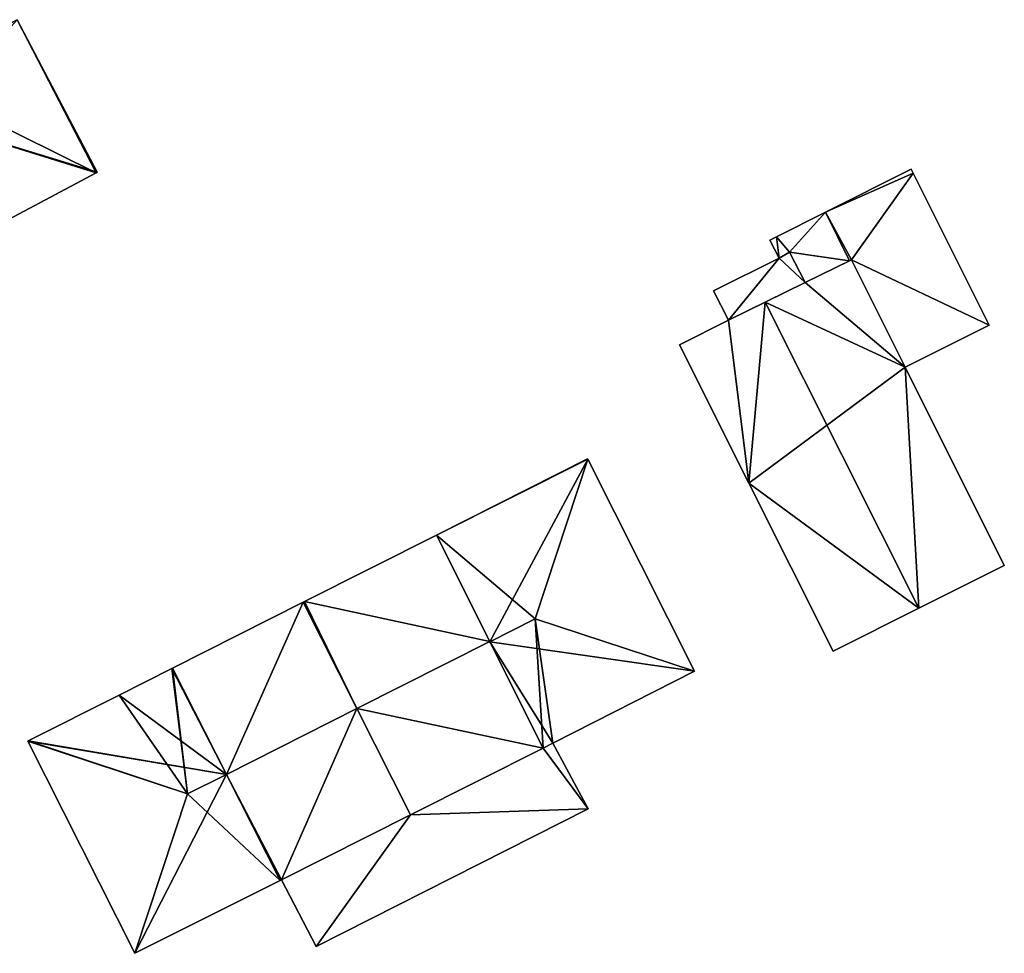
# Model space of a CAD drawing. Units: metres. Extents: x 69993 to 70628, y 348491 to 349002.
# Drawn here: x 70423 to 70468, y 348693 to 348736 of the extents above; entities that cross this region are included whole.
import ezdxf

# ---------------------------------------------------------------- set-up
doc = ezdxf.new("R2010")
doc.units = ezdxf.units.M
for name, color, linetype in [('FacadeFaces', 253, 'Continuous'), ('FloorBoundary', 4, 'Continuous'), ('FloorFaces', 253, 'Continuous'), ('OuterEaves', 4, 'Continuous'), ('RoofFaces', 24, 'Continuous'), ('RoofLines', 2, 'Continuous')]:
    doc.layers.add(name, color=color, linetype=linetype)

msp = doc.modelspace()

# ---------------------------------------------------------------- linework, layer by layer
at = {"layer": 'FacadeFaces'}
for points in [[(70426.615, 348728.561, 284.436), (70426.615, 348728.561, 278.269), (70422.942, 348735.557, 284.409), (70426.615, 348728.561, 284.436)], [(70426.615, 348728.561, 278.269), (70422.942, 348735.557, 278.269), (70422.942, 348735.557, 284.409), (70426.615, 348728.561, 278.269)], [(70416.416, 348723.143, 284.396), (70426.561, 348728.532, 278.269), (70426.561, 348728.532, 284.507), (70416.416, 348723.143, 284.396)], [(70416.416, 348723.143, 278.269), (70426.561, 348728.532, 278.269), (70416.416, 348723.143, 284.396), (70416.416, 348723.143, 278.269)], [(70426.561, 348728.532, 284.507), (70426.561, 348728.532, 278.269), (70426.615, 348728.561, 284.436), (70426.561, 348728.532, 284.507)], [(70426.561, 348728.532, 278.269), (70426.615, 348728.561, 278.269), (70426.615, 348728.561, 284.436), (70426.561, 348728.532, 278.269)], [(70463.946, 348728.696, 280.663), (70460.007, 348726.722, 277.843), (70460.007, 348726.722, 281.119), (70463.946, 348728.696, 280.663)], [(70463.946, 348728.696, 277.843), (70460.007, 348726.722, 277.843), (70463.946, 348728.696, 280.663), (70463.946, 348728.696, 277.843)], [(70464.035, 348728.518, 280.663), (70463.946, 348728.696, 277.843), (70463.946, 348728.696, 280.663), (70464.035, 348728.518, 280.663)], [(70464.035, 348728.518, 280.663), (70464.035, 348728.518, 277.843), (70463.946, 348728.696, 277.843), (70464.035, 348728.518, 280.663)], [(70467.526, 348721.553, 280.663), (70467.526, 348721.553, 277.843), (70464.035, 348728.518, 280.663), (70467.526, 348721.553, 280.663)], [(70467.526, 348721.553, 277.843), (70464.035, 348728.518, 277.843), (70464.035, 348728.518, 280.663), (70467.526, 348721.553, 277.843)], [(70460.007, 348726.722, 281.119), (70457.773, 348725.603, 277.843), (70457.773, 348725.603, 281.377), (70460.007, 348726.722, 281.119)], [(70460.007, 348726.722, 277.843), (70457.773, 348725.603, 277.843), (70460.007, 348726.722, 281.119), (70460.007, 348726.722, 277.843)], [(70457.773, 348725.603, 281.377), (70457.468, 348725.45, 277.843), (70457.468, 348725.45, 281.413), (70457.773, 348725.603, 281.377)], [(70457.773, 348725.603, 277.843), (70457.468, 348725.45, 277.843), (70457.773, 348725.603, 281.377), (70457.773, 348725.603, 277.843)], [(70457.468, 348725.45, 281.413), (70457.881, 348724.626, 277.843), (70457.881, 348724.626, 281.413), (70457.468, 348725.45, 281.413)], [(70457.468, 348725.45, 277.843), (70457.881, 348724.626, 277.843), (70457.468, 348725.45, 281.413), (70457.468, 348725.45, 277.843)], [(70457.881, 348724.626, 281.413), (70457.881, 348724.626, 277.843), (70458.367, 348724.899, 281.355), (70457.881, 348724.626, 281.413)], [(70457.881, 348724.626, 277.843), (70458.367, 348724.899, 277.843), (70458.367, 348724.899, 281.355), (70457.881, 348724.626, 277.843)], [(70458.367, 348724.899, 281.076), (70457.881, 348724.626, 277.96), (70457.881, 348724.626, 281.076), (70458.367, 348724.899, 281.076)], [(70458.367, 348724.899, 277.96), (70457.881, 348724.626, 277.96), (70458.367, 348724.899, 281.076), (70458.367, 348724.899, 277.96)], [(70458.367, 348724.899, 281.355), (70458.367, 348724.899, 277.843), (70459.076, 348723.5, 281.354), (70458.367, 348724.899, 281.355)], [(70458.367, 348724.899, 277.843), (70459.076, 348723.5, 277.843), (70459.076, 348723.5, 281.354), (70458.367, 348724.899, 277.843)], [(70459.076, 348723.5, 281.076), (70459.076, 348723.5, 277.96), (70458.367, 348724.899, 281.076), (70459.076, 348723.5, 281.076)], [(70458.367, 348724.899, 281.076), (70459.076, 348723.5, 277.96), (70458.367, 348724.899, 277.96), (70458.367, 348724.899, 281.076)], [(70457.881, 348724.626, 281.076), (70454.883, 348723.124, 277.96), (70454.883, 348723.124, 281.076), (70457.881, 348724.626, 281.076)], [(70457.881, 348724.626, 277.96), (70454.883, 348723.124, 277.96), (70457.881, 348724.626, 281.076), (70457.881, 348724.626, 277.96)], [(70461.21, 348724.548, 280.944), (70459.076, 348723.5, 277.219), (70459.076, 348723.5, 283.846), (70461.21, 348724.548, 280.944)], [(70461.21, 348724.548, 277.219), (70459.076, 348723.5, 277.219), (70461.21, 348724.548, 280.944), (70461.21, 348724.548, 277.219)], [(70459.076, 348723.5, 281.354), (70459.076, 348723.5, 277.843), (70461.119, 348724.503, 281.119), (70459.076, 348723.5, 281.354)], [(70459.076, 348723.5, 277.843), (70461.119, 348724.503, 277.843), (70461.119, 348724.503, 281.119), (70459.076, 348723.5, 277.843)], [(70461.119, 348724.503, 281.119), (70461.119, 348724.503, 277.843), (70461.21, 348724.548, 281.108), (70461.119, 348724.503, 281.119)], [(70461.119, 348724.503, 277.843), (70461.21, 348724.548, 277.843), (70461.21, 348724.548, 281.108), (70461.119, 348724.503, 277.843)], [(70463.66, 348719.615, 280.969), (70463.66, 348719.615, 277.219), (70461.21, 348724.548, 280.944), (70463.66, 348719.615, 280.969)], [(70463.66, 348719.615, 277.219), (70461.21, 348724.548, 277.219), (70461.21, 348724.548, 280.944), (70463.66, 348719.615, 277.219)], [(70461.21, 348724.548, 281.108), (70463.66, 348719.615, 277.843), (70463.66, 348719.615, 281.11), (70461.21, 348724.548, 281.108)], [(70461.21, 348724.548, 277.843), (70463.66, 348719.615, 277.843), (70461.21, 348724.548, 281.108), (70461.21, 348724.548, 277.843)], [(70455.56, 348721.774, 281.076), (70459.076, 348723.5, 277.96), (70459.076, 348723.5, 281.076), (70455.56, 348721.774, 281.076)], [(70455.56, 348721.774, 277.96), (70459.076, 348723.5, 277.96), (70455.56, 348721.774, 281.076), (70455.56, 348721.774, 277.96)], [(70459.076, 348723.5, 283.846), (70457.252, 348722.604, 277.219), (70457.252, 348722.604, 286.327), (70459.076, 348723.5, 283.846)], [(70459.076, 348723.5, 277.219), (70457.252, 348722.604, 277.219), (70459.076, 348723.5, 283.846), (70459.076, 348723.5, 277.219)], [(70454.883, 348723.124, 281.076), (70455.56, 348721.774, 277.96), (70455.56, 348721.774, 281.076), (70454.883, 348723.124, 281.076)], [(70454.883, 348723.124, 277.96), (70455.56, 348721.774, 277.96), (70454.883, 348723.124, 281.076), (70454.883, 348723.124, 277.96)], [(70457.252, 348722.604, 286.327), (70457.252, 348722.604, 277.219), (70455.56, 348721.774, 284.027), (70457.252, 348722.604, 286.327)], [(70457.252, 348722.604, 277.219), (70455.56, 348721.774, 277.219), (70455.56, 348721.774, 284.027), (70457.252, 348722.604, 277.219)], [(70455.56, 348721.774, 284.027), (70455.56, 348721.774, 277.219), (70453.314, 348720.649, 280.96), (70455.56, 348721.774, 284.027)], [(70453.314, 348720.649, 280.96), (70455.56, 348721.774, 277.219), (70453.314, 348720.649, 277.219), (70453.314, 348720.649, 280.96)], [(70463.66, 348719.615, 281.11), (70463.66, 348719.615, 277.843), (70467.526, 348721.553, 280.663), (70463.66, 348719.615, 281.11)], [(70463.66, 348719.615, 277.843), (70467.526, 348721.553, 277.843), (70467.526, 348721.553, 280.663), (70463.66, 348719.615, 277.843)], [(70453.314, 348720.649, 280.96), (70453.314, 348720.649, 277.219), (70456.498, 348714.296, 280.96), (70453.314, 348720.649, 280.96)], [(70453.314, 348720.649, 277.219), (70456.498, 348714.296, 277.219), (70456.498, 348714.296, 280.96), (70453.314, 348720.649, 277.219)], [(70468.213, 348710.53, 280.97), (70468.213, 348710.53, 277.219), (70463.66, 348719.615, 280.969), (70468.213, 348710.53, 280.97)], [(70468.213, 348710.53, 277.219), (70463.66, 348719.615, 277.219), (70463.66, 348719.615, 280.969), (70468.213, 348710.53, 277.219)], [(70449.105, 348715.416, 283.431), (70449.105, 348715.416, 277.226), (70442.171, 348711.919, 283.397), (70449.105, 348715.416, 283.431)], [(70449.105, 348715.416, 277.226), (70442.171, 348711.919, 277.226), (70442.171, 348711.919, 283.397), (70449.105, 348715.416, 277.226)], [(70449.113, 348715.401, 283.454), (70449.113, 348715.401, 277.226), (70449.105, 348715.416, 283.431), (70449.113, 348715.401, 283.454)], [(70449.105, 348715.416, 283.431), (70449.113, 348715.401, 277.226), (70449.105, 348715.416, 277.226), (70449.105, 348715.416, 283.431)], [(70454.013, 348705.683, 283.426), (70449.113, 348715.401, 277.226), (70449.113, 348715.401, 283.454), (70454.013, 348705.683, 283.426)], [(70454.013, 348705.683, 277.226), (70449.113, 348715.401, 277.226), (70454.013, 348705.683, 283.426), (70454.013, 348705.683, 277.226)], [(70456.498, 348714.296, 280.96), (70460.359, 348706.594, 277.219), (70460.359, 348706.594, 280.96), (70456.498, 348714.296, 280.96)], [(70456.498, 348714.296, 277.219), (70460.359, 348706.594, 277.219), (70456.498, 348714.296, 280.96), (70456.498, 348714.296, 277.219)], [(70442.171, 348711.919, 283.75), (70442.171, 348711.919, 277.141), (70436.128, 348708.872, 283.75), (70442.171, 348711.919, 283.75)], [(70442.171, 348711.919, 277.141), (70436.128, 348708.872, 277.141), (70436.128, 348708.872, 283.75), (70442.171, 348711.919, 277.141)], [(70442.171, 348711.919, 283.397), (70444.622, 348707.023, 277.226), (70444.622, 348707.023, 290.402), (70442.171, 348711.919, 283.397)], [(70442.171, 348711.919, 277.226), (70444.622, 348707.023, 277.226), (70442.171, 348711.919, 283.397), (70442.171, 348711.919, 277.226)], [(70444.617, 348707.034, 290.124), (70444.617, 348707.034, 277.141), (70442.171, 348711.919, 283.75), (70444.617, 348707.034, 290.124)], [(70444.617, 348707.034, 277.141), (70442.171, 348711.919, 277.141), (70442.171, 348711.919, 283.75), (70444.617, 348707.034, 277.141)], [(70464.289, 348708.564, 286.327), (70464.289, 348708.564, 277.219), (70468.213, 348710.53, 280.97), (70464.289, 348708.564, 286.327)], [(70464.289, 348708.564, 277.219), (70468.213, 348710.53, 277.219), (70468.213, 348710.53, 280.97), (70464.289, 348708.564, 277.219)], [(70436.067, 348708.841, 283.696), (70436.067, 348708.841, 277.099), (70430.073, 348705.818, 283.696), (70436.067, 348708.841, 283.696)], [(70436.067, 348708.841, 277.099), (70430.073, 348705.818, 277.099), (70430.073, 348705.818, 283.696), (70436.067, 348708.841, 277.099)], [(70436.128, 348708.872, 283.75), (70436.128, 348708.872, 277.141), (70436.067, 348708.841, 283.75), (70436.128, 348708.872, 283.75)], [(70436.067, 348708.841, 283.75), (70436.128, 348708.872, 277.141), (70436.067, 348708.841, 277.141), (70436.067, 348708.841, 283.75)], [(70436.067, 348708.841, 283.75), (70438.528, 348703.964, 277.141), (70438.528, 348703.964, 290.124), (70436.067, 348708.841, 283.75)], [(70436.067, 348708.841, 277.141), (70438.528, 348703.964, 277.141), (70436.067, 348708.841, 283.75), (70436.067, 348708.841, 277.141)], [(70438.528, 348703.965, 290.087), (70438.528, 348703.965, 277.099), (70436.067, 348708.841, 283.696), (70438.528, 348703.965, 290.087)], [(70436.067, 348708.841, 283.696), (70438.528, 348703.965, 277.099), (70436.067, 348708.841, 277.099), (70436.067, 348708.841, 283.696)], [(70460.359, 348706.594, 280.96), (70464.289, 348708.564, 277.219), (70464.289, 348708.564, 286.327), (70460.359, 348706.594, 280.96)], [(70460.359, 348706.594, 277.219), (70464.289, 348708.564, 277.219), (70460.359, 348706.594, 280.96), (70460.359, 348706.594, 277.219)], [(70447.063, 348702.148, 283.748), (70444.617, 348707.034, 277.141), (70444.617, 348707.034, 290.124), (70447.063, 348702.148, 283.748)], [(70447.063, 348702.148, 277.141), (70444.617, 348707.034, 277.141), (70447.063, 348702.148, 283.748), (70447.063, 348702.148, 277.141)], [(70444.622, 348707.023, 290.402), (70444.622, 348707.023, 277.226), (70447.063, 348702.148, 283.426), (70444.622, 348707.023, 290.402)], [(70444.622, 348707.023, 277.226), (70447.063, 348702.148, 277.226), (70447.063, 348702.148, 283.426), (70444.622, 348707.023, 277.226)], [(70430.034, 348705.798, 283.802), (70427.617, 348704.58, 277.124), (70427.617, 348704.58, 283.811), (70430.034, 348705.798, 283.802)], [(70430.034, 348705.798, 277.124), (70427.617, 348704.58, 277.124), (70430.034, 348705.798, 283.802), (70430.034, 348705.798, 277.124)], [(70430.073, 348705.818, 283.801), (70430.034, 348705.798, 277.124), (70430.034, 348705.798, 283.802), (70430.073, 348705.818, 283.801)], [(70430.073, 348705.818, 277.124), (70430.034, 348705.798, 277.124), (70430.073, 348705.818, 283.801), (70430.073, 348705.818, 277.124)], [(70432.539, 348700.943, 290.313), (70432.539, 348700.943, 277.124), (70430.073, 348705.818, 283.801), (70432.539, 348700.943, 290.313)], [(70430.073, 348705.818, 283.801), (70432.539, 348700.943, 277.124), (70430.073, 348705.818, 277.124), (70430.073, 348705.818, 283.801)], [(70430.073, 348705.818, 283.696), (70432.538, 348700.944, 277.099), (70432.538, 348700.944, 290.087), (70430.073, 348705.818, 283.696)], [(70430.073, 348705.818, 277.099), (70432.538, 348700.944, 277.099), (70430.073, 348705.818, 283.696), (70430.073, 348705.818, 277.099)], [(70447.508, 348702.372, 283.423), (70454.013, 348705.683, 277.226), (70454.013, 348705.683, 283.426), (70447.508, 348702.372, 283.423)], [(70447.508, 348702.372, 277.226), (70454.013, 348705.683, 277.226), (70447.508, 348702.372, 283.423), (70447.508, 348702.372, 277.226)], [(70427.617, 348704.58, 283.811), (70423.442, 348702.474, 277.124), (70423.442, 348702.474, 283.828), (70427.617, 348704.58, 283.811)], [(70427.617, 348704.58, 277.124), (70423.442, 348702.474, 277.124), (70427.617, 348704.58, 283.811), (70427.617, 348704.58, 277.124)], [(70440.989, 348699.087, 283.694), (70438.528, 348703.965, 277.099), (70438.528, 348703.965, 290.087), (70440.989, 348699.087, 283.694)], [(70440.989, 348699.087, 277.099), (70438.528, 348703.965, 277.099), (70440.989, 348699.087, 283.694), (70440.989, 348699.087, 277.099)], [(70438.528, 348703.964, 290.124), (70438.528, 348703.964, 277.141), (70440.989, 348699.087, 283.75), (70438.528, 348703.964, 290.124)], [(70438.528, 348703.964, 277.141), (70440.989, 348699.087, 277.141), (70440.989, 348699.087, 283.75), (70438.528, 348703.964, 277.141)], [(70423.442, 348702.474, 283.828), (70423.442, 348702.474, 277.124), (70423.428, 348702.467, 283.809), (70423.442, 348702.474, 283.828)], [(70423.442, 348702.474, 277.124), (70423.428, 348702.467, 277.124), (70423.428, 348702.467, 283.809), (70423.442, 348702.474, 277.124)], [(70423.428, 348702.467, 283.809), (70423.428, 348702.467, 277.124), (70428.337, 348692.735, 283.795), (70423.428, 348702.467, 283.809)], [(70423.428, 348702.467, 277.124), (70428.337, 348692.735, 277.124), (70428.337, 348692.735, 283.795), (70423.428, 348702.467, 277.124)], [(70440.989, 348699.087, 283.75), (70440.989, 348699.087, 277.141), (70447.063, 348702.148, 283.748), (70440.989, 348699.087, 283.75)], [(70440.989, 348699.087, 277.141), (70447.063, 348702.148, 277.141), (70447.063, 348702.148, 283.748), (70440.989, 348699.087, 277.141)], [(70447.063, 348702.148, 278.454), (70440.989, 348699.087, 276.929), (70440.989, 348699.087, 278.454), (70447.063, 348702.148, 278.454)], [(70447.063, 348702.148, 276.929), (70440.989, 348699.087, 276.929), (70447.063, 348702.148, 278.454), (70447.063, 348702.148, 276.929)], [(70447.063, 348702.148, 283.426), (70447.063, 348702.148, 277.226), (70447.508, 348702.372, 283.423), (70447.063, 348702.148, 283.426)], [(70447.063, 348702.148, 277.226), (70447.508, 348702.372, 277.226), (70447.508, 348702.372, 283.423), (70447.063, 348702.148, 277.226)], [(70447.508, 348702.372, 278.454), (70447.063, 348702.148, 276.929), (70447.063, 348702.148, 278.454), (70447.508, 348702.372, 278.454)], [(70447.508, 348702.372, 276.929), (70447.063, 348702.148, 276.929), (70447.508, 348702.372, 278.454), (70447.508, 348702.372, 276.929)], [(70449.135, 348699.365, 277.801), (70447.508, 348702.372, 276.929), (70447.508, 348702.372, 278.454), (70449.135, 348699.365, 277.801)], [(70449.135, 348699.365, 277.801), (70449.135, 348699.365, 276.929), (70447.508, 348702.372, 276.929), (70449.135, 348699.365, 277.801)], [(70432.538, 348700.944, 290.087), (70432.538, 348700.944, 277.099), (70435.003, 348696.071, 283.697), (70432.538, 348700.944, 290.087)], [(70432.538, 348700.944, 277.099), (70435.003, 348696.071, 277.099), (70435.003, 348696.071, 283.697), (70432.538, 348700.944, 277.099)], [(70435.003, 348696.071, 283.805), (70432.539, 348700.943, 277.124), (70432.539, 348700.943, 290.313), (70435.003, 348696.071, 283.805)], [(70435.003, 348696.071, 277.124), (70432.539, 348700.943, 277.124), (70435.003, 348696.071, 283.805), (70435.003, 348696.071, 277.124)], [(70435.073, 348696.106, 283.696), (70435.073, 348696.106, 277.099), (70440.989, 348699.087, 283.694), (70435.073, 348696.106, 283.696)], [(70435.073, 348696.106, 277.099), (70440.989, 348699.087, 277.099), (70440.989, 348699.087, 283.694), (70435.073, 348696.106, 277.099)], [(70440.989, 348699.087, 278.454), (70435.073, 348696.106, 276.929), (70435.073, 348696.106, 278.454), (70440.989, 348699.087, 278.454)], [(70440.989, 348699.087, 276.929), (70435.073, 348696.106, 276.929), (70440.989, 348699.087, 278.454), (70440.989, 348699.087, 276.929)], [(70436.65, 348693.054, 277.797), (70449.135, 348699.365, 276.929), (70449.135, 348699.365, 277.801), (70436.65, 348693.054, 277.797)], [(70436.65, 348693.054, 276.929), (70449.135, 348699.365, 276.929), (70436.65, 348693.054, 277.797), (70436.65, 348693.054, 276.929)], [(70428.337, 348692.735, 283.795), (70435.003, 348696.071, 277.124), (70435.003, 348696.071, 283.805), (70428.337, 348692.735, 283.795)], [(70428.337, 348692.735, 277.124), (70435.003, 348696.071, 277.124), (70428.337, 348692.735, 283.795), (70428.337, 348692.735, 277.124)], [(70435.003, 348696.071, 283.697), (70435.003, 348696.071, 277.099), (70435.073, 348696.106, 283.696), (70435.003, 348696.071, 283.697)], [(70435.003, 348696.071, 277.099), (70435.073, 348696.106, 277.099), (70435.073, 348696.106, 283.696), (70435.003, 348696.071, 277.099)], [(70435.073, 348696.106, 278.454), (70435.073, 348696.106, 276.929), (70436.65, 348693.054, 277.797), (70435.073, 348696.106, 278.454)], [(70435.073, 348696.106, 276.929), (70436.65, 348693.054, 276.929), (70436.65, 348693.054, 277.797), (70435.073, 348696.106, 276.929)]]:
    msp.add_3dface(points, dxfattribs=at)
at = {"layer": 'FloorBoundary'}
for points in [[(70412.667, 348730.207, 278.269), (70414.099, 348727.471, 278.269), (70414.262, 348727.166, 278.269), (70414.455, 348726.805, 278.269), (70416.39, 348723.192, 278.269), (70416.416, 348723.143, 278.269), (70426.561, 348728.532, 278.269), (70426.615, 348728.561, 278.269), (70422.942, 348735.557, 278.269), (70417.791, 348732.875, 278.269), (70412.667, 348730.207, 278.269)], [(70463.946, 348728.696, 277.843), (70460.007, 348726.722, 277.843), (70457.773, 348725.603, 277.843), (70457.468, 348725.45, 277.843), (70457.881, 348724.626, 277.843), (70458.367, 348724.899, 277.843), (70459.076, 348723.5, 277.843), (70461.119, 348724.503, 277.843), (70461.21, 348724.548, 277.843), (70463.66, 348719.615, 277.843), (70467.526, 348721.553, 277.843), (70464.035, 348728.518, 277.843), (70463.946, 348728.696, 277.843)], [(70458.367, 348724.899, 277.96), (70457.881, 348724.626, 277.96), (70454.883, 348723.124, 277.96), (70455.56, 348721.774, 277.96), (70459.076, 348723.5, 277.96), (70458.367, 348724.899, 277.96)], [(70453.314, 348720.649, 277.219), (70456.498, 348714.296, 277.219), (70460.359, 348706.594, 277.219), (70464.289, 348708.564, 277.219), (70468.213, 348710.53, 277.219), (70463.66, 348719.615, 277.219), (70461.21, 348724.548, 277.219), (70459.076, 348723.5, 277.219), (70457.252, 348722.604, 277.219), (70455.56, 348721.774, 277.219), (70453.314, 348720.649, 277.219)], [(70449.105, 348715.416, 277.226), (70442.171, 348711.919, 277.226), (70444.622, 348707.023, 277.226), (70447.063, 348702.148, 277.226), (70447.508, 348702.372, 277.226), (70454.013, 348705.683, 277.226), (70449.113, 348715.401, 277.226), (70449.105, 348715.416, 277.226)], [(70436.067, 348708.841, 277.141), (70438.528, 348703.964, 277.141), (70440.989, 348699.087, 277.141), (70447.063, 348702.148, 277.141), (70444.617, 348707.034, 277.141), (70442.171, 348711.919, 277.141), (70436.128, 348708.872, 277.141), (70436.067, 348708.841, 277.141)], [(70436.067, 348708.841, 277.099), (70430.073, 348705.818, 277.099), (70432.538, 348700.944, 277.099), (70435.003, 348696.071, 277.099), (70435.073, 348696.106, 277.099), (70440.989, 348699.087, 277.099), (70438.528, 348703.965, 277.099), (70436.067, 348708.841, 277.099)], [(70430.073, 348705.818, 277.124), (70430.034, 348705.798, 277.124), (70427.617, 348704.58, 277.124), (70423.442, 348702.474, 277.124), (70423.428, 348702.467, 277.124), (70428.337, 348692.735, 277.124), (70435.003, 348696.071, 277.124), (70432.539, 348700.943, 277.124), (70430.073, 348705.818, 277.124)], [(70447.508, 348702.372, 276.929), (70447.063, 348702.148, 276.929), (70440.989, 348699.087, 276.929), (70435.073, 348696.106, 276.929), (70436.65, 348693.054, 276.929), (70449.135, 348699.365, 276.929), (70447.508, 348702.372, 276.929)]]:
    msp.add_polyline3d(points, dxfattribs=at)
at = {"layer": 'FloorFaces'}
for points in [[(70426.561, 348728.532, 278.269), (70417.791, 348732.875, 278.269), (70422.942, 348735.557, 278.269), (70426.561, 348728.532, 278.269)], [(70426.561, 348728.532, 278.269), (70422.942, 348735.557, 278.269), (70426.615, 348728.561, 278.269), (70426.561, 348728.532, 278.269)], [(70416.416, 348723.143, 278.269), (70417.791, 348732.875, 278.269), (70426.561, 348728.532, 278.269), (70416.416, 348723.143, 278.269)], [(70463.946, 348728.696, 277.843), (70464.035, 348728.518, 277.843), (70460.007, 348726.722, 277.843), (70463.946, 348728.696, 277.843)], [(70460.007, 348726.722, 277.843), (70464.035, 348728.518, 277.843), (70461.21, 348724.548, 277.843), (70460.007, 348726.722, 277.843)], [(70461.21, 348724.548, 277.843), (70464.035, 348728.518, 277.843), (70467.526, 348721.553, 277.843), (70461.21, 348724.548, 277.843)], [(70460.007, 348726.722, 277.843), (70458.367, 348724.899, 277.843), (70457.773, 348725.603, 277.843), (70460.007, 348726.722, 277.843)], [(70460.007, 348726.722, 277.843), (70461.119, 348724.503, 277.843), (70458.367, 348724.899, 277.843), (70460.007, 348726.722, 277.843)], [(70460.007, 348726.722, 277.843), (70461.21, 348724.548, 277.843), (70461.119, 348724.503, 277.843), (70460.007, 348726.722, 277.843)], [(70457.773, 348725.603, 277.843), (70457.881, 348724.626, 277.843), (70457.468, 348725.45, 277.843), (70457.773, 348725.603, 277.843)], [(70457.773, 348725.603, 277.843), (70458.367, 348724.899, 277.843), (70457.881, 348724.626, 277.843), (70457.773, 348725.603, 277.843)], [(70458.367, 348724.899, 277.96), (70459.076, 348723.5, 277.96), (70457.881, 348724.626, 277.96), (70458.367, 348724.899, 277.96)], [(70458.367, 348724.899, 277.843), (70461.119, 348724.503, 277.843), (70459.076, 348723.5, 277.843), (70458.367, 348724.899, 277.843)], [(70457.881, 348724.626, 277.96), (70455.56, 348721.774, 277.96), (70454.883, 348723.124, 277.96), (70457.881, 348724.626, 277.96)], [(70457.881, 348724.626, 277.96), (70459.076, 348723.5, 277.96), (70455.56, 348721.774, 277.96), (70457.881, 348724.626, 277.96)], [(70463.66, 348719.615, 277.219), (70459.076, 348723.5, 277.219), (70461.21, 348724.548, 277.219), (70463.66, 348719.615, 277.219)], [(70461.21, 348724.548, 277.843), (70467.526, 348721.553, 277.843), (70463.66, 348719.615, 277.843), (70461.21, 348724.548, 277.843)], [(70463.66, 348719.615, 277.219), (70457.252, 348722.604, 277.219), (70459.076, 348723.5, 277.219), (70463.66, 348719.615, 277.219)], [(70456.498, 348714.296, 277.219), (70455.56, 348721.774, 277.219), (70457.252, 348722.604, 277.219), (70456.498, 348714.296, 277.219)], [(70456.498, 348714.296, 277.219), (70457.252, 348722.604, 277.219), (70463.66, 348719.615, 277.219), (70456.498, 348714.296, 277.219)], [(70453.314, 348720.649, 277.219), (70455.56, 348721.774, 277.219), (70456.498, 348714.296, 277.219), (70453.314, 348720.649, 277.219)], [(70456.498, 348714.296, 277.219), (70463.66, 348719.615, 277.219), (70464.289, 348708.564, 277.219), (70456.498, 348714.296, 277.219)], [(70464.289, 348708.564, 277.219), (70463.66, 348719.615, 277.219), (70468.213, 348710.53, 277.219), (70464.289, 348708.564, 277.219)], [(70449.105, 348715.416, 277.226), (70449.113, 348715.401, 277.226), (70442.171, 348711.919, 277.226), (70449.105, 348715.416, 277.226)], [(70442.171, 348711.919, 277.226), (70449.113, 348715.401, 277.226), (70444.622, 348707.023, 277.226), (70442.171, 348711.919, 277.226)], [(70444.622, 348707.023, 277.226), (70449.113, 348715.401, 277.226), (70454.013, 348705.683, 277.226), (70444.622, 348707.023, 277.226)], [(70456.498, 348714.296, 277.219), (70464.289, 348708.564, 277.219), (70460.359, 348706.594, 277.219), (70456.498, 348714.296, 277.219)], [(70444.617, 348707.034, 277.141), (70436.128, 348708.872, 277.141), (70442.171, 348711.919, 277.141), (70444.617, 348707.034, 277.141)], [(70436.067, 348708.841, 277.099), (70432.538, 348700.944, 277.099), (70430.073, 348705.818, 277.099), (70436.067, 348708.841, 277.099)], [(70436.067, 348708.841, 277.099), (70438.528, 348703.965, 277.099), (70432.538, 348700.944, 277.099), (70436.067, 348708.841, 277.099)], [(70436.067, 348708.841, 277.141), (70436.128, 348708.872, 277.141), (70438.528, 348703.964, 277.141), (70436.067, 348708.841, 277.141)], [(70438.528, 348703.964, 277.141), (70436.128, 348708.872, 277.141), (70444.617, 348707.034, 277.141), (70438.528, 348703.964, 277.141)], [(70438.528, 348703.964, 277.141), (70444.617, 348707.034, 277.141), (70447.063, 348702.148, 277.141), (70438.528, 348703.964, 277.141)], [(70444.622, 348707.023, 277.226), (70447.508, 348702.372, 277.226), (70447.063, 348702.148, 277.226), (70444.622, 348707.023, 277.226)], [(70444.622, 348707.023, 277.226), (70454.013, 348705.683, 277.226), (70447.508, 348702.372, 277.226), (70444.622, 348707.023, 277.226)], [(70430.034, 348705.798, 277.124), (70432.539, 348700.943, 277.124), (70427.617, 348704.58, 277.124), (70430.034, 348705.798, 277.124)], [(70430.073, 348705.818, 277.124), (70432.539, 348700.943, 277.124), (70430.034, 348705.798, 277.124), (70430.073, 348705.818, 277.124)], [(70427.617, 348704.58, 277.124), (70432.539, 348700.943, 277.124), (70423.442, 348702.474, 277.124), (70427.617, 348704.58, 277.124)], [(70432.538, 348700.944, 277.099), (70438.528, 348703.965, 277.099), (70435.073, 348696.106, 277.099), (70432.538, 348700.944, 277.099)], [(70435.073, 348696.106, 277.099), (70438.528, 348703.965, 277.099), (70440.989, 348699.087, 277.099), (70435.073, 348696.106, 277.099)], [(70438.528, 348703.964, 277.141), (70447.063, 348702.148, 277.141), (70440.989, 348699.087, 277.141), (70438.528, 348703.964, 277.141)], [(70423.442, 348702.474, 277.124), (70432.539, 348700.943, 277.124), (70423.428, 348702.467, 277.124), (70423.442, 348702.474, 277.124)], [(70423.428, 348702.467, 277.124), (70432.539, 348700.943, 277.124), (70428.337, 348692.735, 277.124), (70423.428, 348702.467, 277.124)], [(70447.063, 348702.148, 276.929), (70449.135, 348699.365, 276.929), (70440.989, 348699.087, 276.929), (70447.063, 348702.148, 276.929)], [(70447.508, 348702.372, 276.929), (70449.135, 348699.365, 276.929), (70447.063, 348702.148, 276.929), (70447.508, 348702.372, 276.929)], [(70428.337, 348692.735, 277.124), (70432.539, 348700.943, 277.124), (70435.003, 348696.071, 277.124), (70428.337, 348692.735, 277.124)], [(70432.538, 348700.944, 277.099), (70435.073, 348696.106, 277.099), (70435.003, 348696.071, 277.099), (70432.538, 348700.944, 277.099)], [(70440.989, 348699.087, 276.929), (70436.65, 348693.054, 276.929), (70435.073, 348696.106, 276.929), (70440.989, 348699.087, 276.929)], [(70440.989, 348699.087, 276.929), (70449.135, 348699.365, 276.929), (70436.65, 348693.054, 276.929), (70440.989, 348699.087, 276.929)]]:
    msp.add_3dface(points, dxfattribs=at)
at = {"layer": 'OuterEaves'}
for points in [[(70412.667, 348730.207, 284.446), (70414.099, 348727.471, 284.431), (70414.262, 348727.166, 284.433), (70414.455, 348726.805, 284.435), (70416.39, 348723.192, 284.46), (70416.416, 348723.143, 284.396), (70426.561, 348728.532, 284.507), (70426.615, 348728.561, 284.436), (70422.942, 348735.557, 284.409), (70417.791, 348732.875, 291.203), (70412.667, 348730.207, 284.446)], [(70463.66, 348719.615, 281.11), (70467.526, 348721.553, 280.663), (70464.035, 348728.518, 280.663), (70463.946, 348728.696, 280.663), (70460.007, 348726.722, 281.119), (70457.773, 348725.603, 281.377), (70457.468, 348725.45, 281.413), (70457.881, 348724.626, 281.413), (70458.367, 348724.899, 281.355), (70459.076, 348723.5, 281.354), (70461.119, 348724.503, 281.119), (70461.21, 348724.548, 281.108), (70463.66, 348719.615, 281.11)], [(70454.883, 348723.124, 281.076), (70455.56, 348721.774, 281.076), (70459.076, 348723.5, 281.076), (70458.367, 348724.899, 281.076), (70457.881, 348724.626, 281.076), (70454.883, 348723.124, 281.076)], [(70460.359, 348706.594, 280.96), (70464.289, 348708.564, 286.327), (70468.213, 348710.53, 280.97), (70463.66, 348719.615, 280.969), (70461.21, 348724.548, 280.944), (70459.076, 348723.5, 283.846), (70457.252, 348722.604, 286.327), (70455.56, 348721.774, 284.027), (70453.314, 348720.649, 280.96), (70456.498, 348714.296, 280.96), (70460.359, 348706.594, 280.96)], [(70447.063, 348702.148, 283.426), (70447.508, 348702.372, 283.423), (70454.013, 348705.683, 283.426), (70449.113, 348715.401, 283.454), (70449.105, 348715.416, 283.431), (70442.171, 348711.919, 283.397), (70444.622, 348707.023, 290.402), (70447.063, 348702.148, 283.426)], [(70444.617, 348707.034, 290.124), (70442.171, 348711.919, 283.75), (70436.128, 348708.872, 283.75), (70436.067, 348708.841, 283.75), (70438.528, 348703.964, 290.124), (70440.989, 348699.087, 283.75), (70447.063, 348702.148, 283.748), (70444.617, 348707.034, 290.124)], [(70440.989, 348699.087, 283.694), (70438.528, 348703.965, 290.087), (70436.067, 348708.841, 283.696), (70430.073, 348705.818, 283.696), (70432.538, 348700.944, 290.087), (70435.003, 348696.071, 283.697), (70435.073, 348696.106, 283.696), (70440.989, 348699.087, 283.694)], [(70435.003, 348696.071, 283.805), (70432.539, 348700.943, 290.313), (70430.073, 348705.818, 283.801), (70430.034, 348705.798, 283.802), (70427.617, 348704.58, 283.811), (70423.442, 348702.474, 283.828), (70423.428, 348702.467, 283.809), (70428.337, 348692.735, 283.795), (70435.003, 348696.071, 283.805)], [(70447.508, 348702.372, 278.454), (70447.063, 348702.148, 278.454), (70440.989, 348699.087, 278.454), (70435.073, 348696.106, 278.454), (70436.65, 348693.054, 277.797), (70449.135, 348699.365, 277.801), (70447.508, 348702.372, 278.454)]]:
    msp.add_polyline3d(points, dxfattribs=at)
at = {"layer": 'RoofFaces'}
for points in [[(70422.942, 348735.557, 284.409), (70418.809, 348730.949, 291.203), (70426.615, 348728.561, 284.436), (70422.942, 348735.557, 284.409)], [(70426.561, 348728.532, 284.507), (70418.809, 348730.949, 291.203), (70416.416, 348723.143, 284.396), (70426.561, 348728.532, 284.507)], [(70426.615, 348728.561, 284.436), (70418.809, 348730.949, 291.203), (70426.561, 348728.532, 284.507), (70426.615, 348728.561, 284.436)], [(70463.946, 348728.696, 280.663), (70460.007, 348726.722, 281.119), (70464.035, 348728.518, 280.663), (70463.946, 348728.696, 280.663)], [(70460.007, 348726.722, 281.119), (70461.21, 348724.548, 281.108), (70464.035, 348728.518, 280.663), (70460.007, 348726.722, 281.119)], [(70464.035, 348728.518, 280.663), (70461.21, 348724.548, 281.108), (70467.526, 348721.553, 280.663), (70464.035, 348728.518, 280.663)], [(70457.773, 348725.603, 281.377), (70458.367, 348724.899, 281.355), (70460.007, 348726.722, 281.119), (70457.773, 348725.603, 281.377)], [(70458.367, 348724.899, 281.355), (70461.119, 348724.503, 281.119), (70460.007, 348726.722, 281.119), (70458.367, 348724.899, 281.355)], [(70461.119, 348724.503, 281.119), (70461.21, 348724.548, 281.108), (70460.007, 348726.722, 281.119), (70461.119, 348724.503, 281.119)], [(70457.468, 348725.45, 281.413), (70457.881, 348724.626, 281.413), (70457.773, 348725.603, 281.377), (70457.468, 348725.45, 281.413)], [(70457.881, 348724.626, 281.413), (70458.367, 348724.899, 281.355), (70457.773, 348725.603, 281.377), (70457.881, 348724.626, 281.413)], [(70458.367, 348724.899, 281.076), (70457.881, 348724.626, 281.076), (70459.076, 348723.5, 281.076), (70458.367, 348724.899, 281.076)], [(70459.076, 348723.5, 281.354), (70461.119, 348724.503, 281.119), (70458.367, 348724.899, 281.355), (70459.076, 348723.5, 281.354)], [(70455.56, 348721.774, 281.076), (70457.881, 348724.626, 281.076), (70454.883, 348723.124, 281.076), (70455.56, 348721.774, 281.076)], [(70459.076, 348723.5, 281.076), (70457.881, 348724.626, 281.076), (70455.56, 348721.774, 281.076), (70459.076, 348723.5, 281.076)], [(70461.21, 348724.548, 280.944), (70459.076, 348723.5, 283.846), (70463.66, 348719.615, 280.969), (70461.21, 348724.548, 280.944)], [(70467.526, 348721.553, 280.663), (70461.21, 348724.548, 281.108), (70463.66, 348719.615, 281.11), (70467.526, 348721.553, 280.663)], [(70459.076, 348723.5, 283.846), (70457.252, 348722.604, 286.327), (70463.66, 348719.615, 280.969), (70459.076, 348723.5, 283.846)], [(70455.56, 348721.774, 284.027), (70456.498, 348714.296, 280.96), (70457.252, 348722.604, 286.327), (70455.56, 348721.774, 284.027)], [(70457.252, 348722.604, 286.327), (70456.498, 348714.296, 280.96), (70464.289, 348708.564, 286.327), (70457.252, 348722.604, 286.327)], [(70463.66, 348719.615, 280.969), (70457.252, 348722.604, 286.327), (70464.289, 348708.564, 286.327), (70463.66, 348719.615, 280.969)], [(70453.314, 348720.649, 280.96), (70456.498, 348714.296, 280.96), (70455.56, 348721.774, 284.027), (70453.314, 348720.649, 280.96)], [(70468.213, 348710.53, 280.97), (70463.66, 348719.615, 280.969), (70464.289, 348708.564, 286.327), (70468.213, 348710.53, 280.97)], [(70449.105, 348715.416, 283.431), (70442.171, 348711.919, 283.397), (70449.113, 348715.401, 283.454), (70449.105, 348715.416, 283.431)], [(70442.171, 348711.919, 283.397), (70446.703, 348708.082, 290.402), (70449.113, 348715.401, 283.454), (70442.171, 348711.919, 283.397)], [(70449.113, 348715.401, 283.454), (70446.703, 348708.082, 290.402), (70454.013, 348705.683, 283.426), (70449.113, 348715.401, 283.454)], [(70464.289, 348708.564, 286.327), (70456.498, 348714.296, 280.96), (70460.359, 348706.594, 280.96), (70464.289, 348708.564, 286.327)], [(70442.171, 348711.919, 283.75), (70436.128, 348708.872, 283.75), (70444.617, 348707.034, 290.124), (70442.171, 348711.919, 283.75)], [(70444.622, 348707.023, 290.402), (70446.703, 348708.082, 290.402), (70442.171, 348711.919, 283.397), (70444.622, 348707.023, 290.402)], [(70430.073, 348705.818, 283.696), (70432.538, 348700.944, 290.087), (70436.067, 348708.841, 283.696), (70430.073, 348705.818, 283.696)], [(70436.067, 348708.841, 283.696), (70432.538, 348700.944, 290.087), (70438.528, 348703.965, 290.087), (70436.067, 348708.841, 283.696)], [(70436.067, 348708.841, 283.75), (70438.528, 348703.964, 290.124), (70436.128, 348708.872, 283.75), (70436.067, 348708.841, 283.75)], [(70436.128, 348708.872, 283.75), (70438.528, 348703.964, 290.124), (70444.617, 348707.034, 290.124), (70436.128, 348708.872, 283.75)], [(70447.063, 348702.148, 283.426), (70446.703, 348708.082, 290.402), (70444.622, 348707.023, 290.402), (70447.063, 348702.148, 283.426)], [(70447.508, 348702.372, 283.423), (70446.703, 348708.082, 290.402), (70447.063, 348702.148, 283.426), (70447.508, 348702.372, 283.423)], [(70454.013, 348705.683, 283.426), (70446.703, 348708.082, 290.402), (70447.508, 348702.372, 283.423), (70454.013, 348705.683, 283.426)], [(70438.528, 348703.964, 290.124), (70447.063, 348702.148, 283.748), (70444.617, 348707.034, 290.124), (70438.528, 348703.964, 290.124)], [(70427.617, 348704.58, 283.811), (70430.763, 348700.054, 290.313), (70430.034, 348705.798, 283.802), (70427.617, 348704.58, 283.811)], [(70430.034, 348705.798, 283.802), (70430.763, 348700.054, 290.313), (70430.073, 348705.818, 283.801), (70430.034, 348705.798, 283.802)], [(70430.073, 348705.818, 283.801), (70430.763, 348700.054, 290.313), (70432.539, 348700.943, 290.313), (70430.073, 348705.818, 283.801)], [(70423.442, 348702.474, 283.828), (70430.763, 348700.054, 290.313), (70427.617, 348704.58, 283.811), (70423.442, 348702.474, 283.828)], [(70432.538, 348700.944, 290.087), (70435.073, 348696.106, 283.696), (70438.528, 348703.965, 290.087), (70432.538, 348700.944, 290.087)], [(70438.528, 348703.965, 290.087), (70435.073, 348696.106, 283.696), (70440.989, 348699.087, 283.694), (70438.528, 348703.965, 290.087)], [(70440.989, 348699.087, 283.75), (70447.063, 348702.148, 283.748), (70438.528, 348703.964, 290.124), (70440.989, 348699.087, 283.75)], [(70423.428, 348702.467, 283.809), (70430.763, 348700.054, 290.313), (70423.442, 348702.474, 283.828), (70423.428, 348702.467, 283.809)], [(70428.337, 348692.735, 283.795), (70430.763, 348700.054, 290.313), (70423.428, 348702.467, 283.809), (70428.337, 348692.735, 283.795)], [(70440.989, 348699.087, 278.454), (70449.135, 348699.365, 277.801), (70447.063, 348702.148, 278.454), (70440.989, 348699.087, 278.454)], [(70447.063, 348702.148, 278.454), (70449.135, 348699.365, 277.801), (70447.508, 348702.372, 278.454), (70447.063, 348702.148, 278.454)], [(70432.539, 348700.943, 290.313), (70430.763, 348700.054, 290.313), (70435.003, 348696.071, 283.805), (70432.539, 348700.943, 290.313)], [(70435.003, 348696.071, 283.697), (70435.073, 348696.106, 283.696), (70432.538, 348700.944, 290.087), (70435.003, 348696.071, 283.697)], [(70435.003, 348696.071, 283.805), (70430.763, 348700.054, 290.313), (70428.337, 348692.735, 283.795), (70435.003, 348696.071, 283.805)], [(70435.073, 348696.106, 278.454), (70436.65, 348693.054, 277.797), (70440.989, 348699.087, 278.454), (70435.073, 348696.106, 278.454)], [(70436.65, 348693.054, 277.797), (70449.135, 348699.365, 277.801), (70440.989, 348699.087, 278.454), (70436.65, 348693.054, 277.797)]]:
    msp.add_3dface(points, dxfattribs=at)
at = {"layer": 'RoofLines'}
for points in [[(70426.561, 348728.532, 284.507), (70418.809, 348730.949, 291.203)], [(70464.289, 348708.564, 286.327), (70457.252, 348722.604, 286.327)], [(70442.171, 348711.919, 283.397), (70449.113, 348715.401, 283.454), (70446.703, 348708.082, 290.402)], [(70446.703, 348708.082, 290.402), (70444.622, 348707.023, 290.402)], [(70454.013, 348705.683, 283.426), (70446.703, 348708.082, 290.402)], [(70444.617, 348707.034, 290.124), (70438.528, 348703.964, 290.124)], [(70438.528, 348703.965, 290.087), (70432.538, 348700.944, 290.087)], [(70430.763, 348700.054, 290.313), (70423.442, 348702.474, 283.828)], [(70430.763, 348700.054, 290.313), (70432.539, 348700.943, 290.313)], [(70430.763, 348700.054, 290.313), (70428.337, 348692.735, 283.795)]]:
    msp.add_polyline3d(points, dxfattribs=at)

doc.saveas('drawing.dxf')
